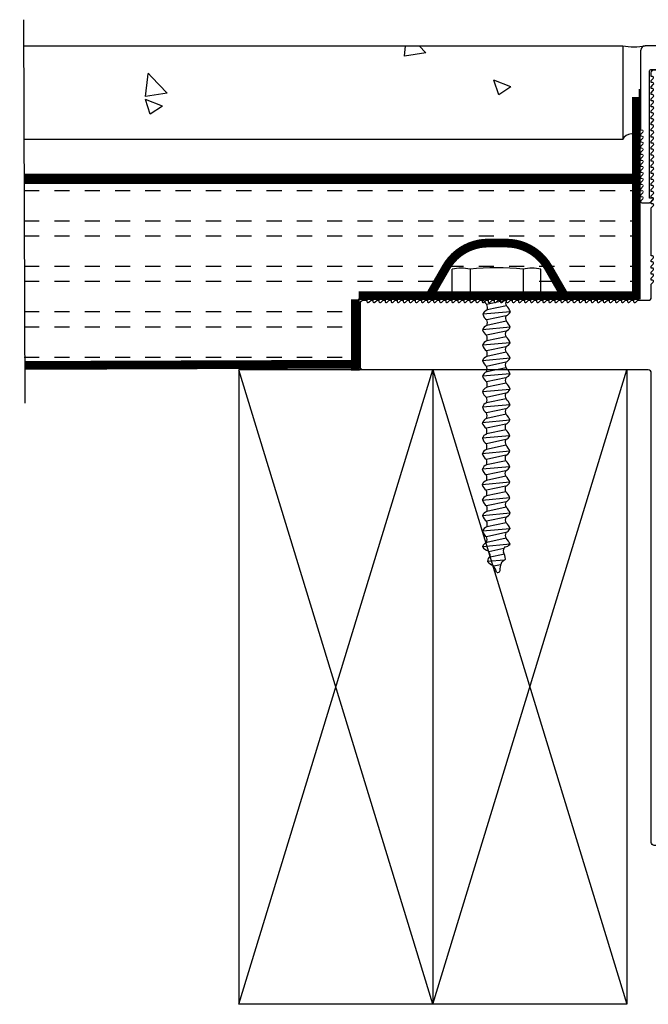
# Model space of a CAD drawing. Units: inches. Extents: x 1336.1 to 1427.1, y 178.6 to 218.3.
# Drawn here: x 1336.1 to 1342.6, y 178.6 to 188.8 of the extents above; entities that cross this region are included whole.
import ezdxf

# ---------------------------------------------------------------- set-up
doc = ezdxf.new("R2010")
doc.units = ezdxf.units.IN
doc.header["$LTSCALE"] = 24
doc.header["$MEASUREMENT"] = 0
doc.linetypes.add('HIDDEN2', pattern=[0.1875, 0.125, -0.0625])
doc.layers.add('Dim', color=2, linetype='Continuous')
doc.layers.add('Layer 1', color=7, linetype='Continuous')

# ---------------------------------------------------------------- blocks, each defined once
blk = doc.blocks.new('lagbolt')
at = {"color": 2}
for p, q in [((920.748, 165.852), (920.548, 165.809)), ((920.791, 165.733), (920.506, 165.707)), ((920.75, 165.795), (920.55, 165.752)), ((920.747, 165.692), (920.546, 165.649)), ((920.748, 165.635), (920.548, 165.592)), ((920.789, 165.573), (920.504, 165.548)), ((920.745, 165.532), (920.545, 165.49)), ((920.747, 165.475), (920.547, 165.433)), ((920.787, 165.414), (920.502, 165.388)), ((920.745, 165.373), (920.545, 165.33)), ((920.747, 165.316), (920.547, 165.273)), ((920.786, 165.254), (920.501, 165.228)), ((920.744, 165.213), (920.544, 165.17)), ((920.746, 165.156), (920.546, 165.113)), ((920.787, 165.094), (920.502, 165.069)), ((920.744, 165.053), (920.544, 165.011)), ((920.786, 164.933), (920.501, 164.908)), ((920.746, 164.996), (920.546, 164.954)), ((920.744, 164.892), (920.544, 164.85)), ((920.746, 164.835), (920.545, 164.793)), ((920.786, 164.774), (920.501, 164.748)), ((920.744, 164.733), (920.544, 164.69)), ((920.785, 164.614), (920.5, 164.588)), ((920.746, 164.676), (920.546, 164.633)), ((920.743, 164.573), (920.543, 164.531)), ((920.745, 164.516), (920.545, 164.474)), ((920.785, 164.455), (920.5, 164.429)), ((920.743, 164.414), (920.543, 164.371)), ((920.745, 164.356), (920.545, 164.314)), ((920.785, 164.294), (920.5, 164.268)), ((920.743, 164.253), (920.543, 164.211)), ((920.784, 164.135), (920.499, 164.109)), ((920.745, 164.196), (920.545, 164.154)), ((920.742, 164.094), (920.542, 164.051)), ((920.744, 164.037), (920.543, 163.994)), ((920.784, 163.975), (920.499, 163.949)), ((920.742, 163.934), (920.542, 163.892)), ((920.784, 163.814), (920.499, 163.788)), ((920.744, 163.877), (920.544, 163.834)), ((920.745, 163.774), (920.545, 163.731)), ((920.747, 163.717), (920.547, 163.674)), ((920.787, 163.655), (920.502, 163.63)), ((920.745, 163.614), (920.545, 163.572)), ((920.786, 163.496), (920.501, 163.47)), ((920.747, 163.557), (920.547, 163.515)), ((920.744, 163.455), (920.544, 163.412)), ((920.746, 163.398), (920.546, 163.355)), ((920.787, 163.336), (920.502, 163.31)), ((920.721, 163.29), (920.569, 163.258)), ((920.729, 163.234), (920.567, 163.2)), ((920.726, 163.171), (920.557, 163.156)), ((920.688, 163.122), (920.62, 163.108))]:
    blk.add_line(p, q, dxfattribs=at)
for centre, radius, start, end in [((920.602, 165.891), 0.098, 193.9202, 236.3885), ((920.792, 165.824), 0.0513, 148.7059, 215.5348), ((920.705, 165.942), 0.0998, 295.439, 311.5747), ((920.573, 165.684), 0.0712, 109.1932, 160.8288), ((920.47, 165.778), 0.0837, 341.1659, 21.5928), ((920.704, 165.782), 0.0998, 295.439, 330.5215), ((920.633, 165.673), 0.168, 20.8508, 46.1479), ((920.601, 165.731), 0.098, 193.9202, 236.3885), ((920.469, 165.619), 0.0837, 341.1659, 21.5928), ((920.79, 165.665), 0.0513, 148.7059, 215.5348), ((920.632, 165.513), 0.168, 20.8508, 46.1479), ((920.571, 165.524), 0.0712, 109.1932, 160.8288), ((920.599, 165.571), 0.098, 193.9202, 236.3885), ((920.789, 165.505), 0.0513, 148.7059, 215.5348), ((920.702, 165.622), 0.0998, 295.439, 330.5215), ((920.57, 165.365), 0.0712, 109.1932, 160.8288), ((920.467, 165.459), 0.0837, 341.1659, 21.5928), ((920.63, 165.354), 0.168, 20.8508, 46.1479), ((920.603, 165.415), 0.103, 194.5133, 235.9023), ((920.467, 165.299), 0.0837, 341.1659, 21.5928), ((920.789, 165.345), 0.0513, 148.7059, 215.5348), ((920.711, 165.45), 0.0841, 293.8114, 334.7268), ((920.63, 165.194), 0.168, 20.8508, 46.1479), ((920.602, 165.255), 0.103, 194.5133, 235.9023), ((920.57, 165.205), 0.0712, 109.1932, 160.8288), ((920.788, 165.186), 0.0513, 148.7059, 215.5348), ((920.71, 165.29), 0.0841, 293.8114, 334.7268), ((920.569, 165.045), 0.0712, 109.1932, 160.8288), ((920.466, 165.14), 0.0837, 341.1659, 21.5928), ((920.629, 165.035), 0.168, 20.8508, 46.1479), ((920.602, 165.096), 0.103, 194.5133, 235.9023), ((920.467, 164.98), 0.0837, 341.1659, 21.3341), ((920.788, 165.026), 0.0513, 148.7059, 215.5348), ((920.711, 165.13), 0.0841, 293.8114, 334.7268), ((920.569, 164.886), 0.0712, 109.1932, 160.8288), ((920.601, 164.935), 0.103, 194.5133, 235.9023), ((920.71, 164.969), 0.0841, 293.8114, 334.7268), ((920.63, 164.875), 0.168, 20.8508, 46.1479), ((920.466, 164.819), 0.0837, 341.1659, 21.5928), ((920.787, 164.865), 0.0513, 148.7059, 215.5348), ((920.629, 164.714), 0.168, 20.8508, 46.1479), ((920.568, 164.725), 0.0712, 109.1932, 160.8288), ((920.601, 164.775), 0.103, 194.5133, 235.9023), ((920.788, 164.705), 0.0513, 148.7059, 215.5348), ((920.71, 164.81), 0.0841, 293.8114, 334.7268), ((920.569, 164.565), 0.0712, 109.1932, 160.8288), ((920.466, 164.659), 0.0837, 341.1659, 21.5928), ((920.709, 164.65), 0.0841, 293.8114, 334.7268), ((920.629, 164.554), 0.168, 20.8508, 46.1479), ((920.6, 164.615), 0.103, 194.5133, 235.9023), ((920.465, 164.5), 0.0837, 341.1659, 21.5928), ((920.786, 164.546), 0.0513, 148.7059, 215.5348), ((920.628, 164.395), 0.168, 20.8508, 46.1479), ((920.568, 164.405), 0.0712, 109.1932, 160.8288), ((920.601, 164.456), 0.103, 194.5133, 235.9023), ((920.787, 164.386), 0.0513, 148.7059, 215.5348), ((920.709, 164.491), 0.0841, 293.8114, 334.7268), ((920.568, 164.246), 0.0712, 109.1932, 160.8288), ((920.465, 164.34), 0.0837, 341.1659, 21.5928), ((920.628, 164.235), 0.168, 20.8508, 46.1479), ((920.6, 164.296), 0.103, 194.5133, 235.9023), ((920.465, 164.18), 0.0837, 341.1659, 21.5928), ((920.786, 164.226), 0.0513, 148.7059, 215.5348), ((920.709, 164.329), 0.0841, 293.8114, 334.7268), ((920.568, 164.086), 0.0712, 109.1932, 160.8288), ((920.599, 164.136), 0.103, 194.5133, 235.9023), ((920.708, 164.171), 0.0841, 293.8114, 334.7268), ((920.628, 164.075), 0.168, 20.8508, 46.1479), ((920.464, 164.02), 0.0837, 341.1659, 21.5928), ((920.785, 164.066), 0.0513, 148.7059, 215.5348), ((920.627, 163.915), 0.168, 20.8508, 46.1479), ((920.567, 163.926), 0.0712, 109.1932, 160.8288), ((920.6, 163.976), 0.103, 194.5133, 235.9023), ((920.786, 163.907), 0.0513, 148.7059, 215.5348), ((920.708, 164.011), 0.0841, 293.8114, 334.7268), ((920.567, 163.766), 0.0712, 109.1932, 160.8288), ((920.602, 163.816), 0.103, 194.5133, 235.9023), ((920.464, 163.861), 0.0837, 341.1659, 21.5928), ((920.708, 163.85), 0.0841, 293.8114, 334.7268), ((920.627, 163.756), 0.168, 20.8508, 46.1479), ((920.467, 163.7), 0.0837, 341.1659, 21.5928), ((920.789, 163.746), 0.0513, 148.7059, 215.5348), ((920.63, 163.595), 0.168, 20.8508, 46.1479), ((920.57, 163.606), 0.0712, 109.1932, 160.8288), ((920.603, 163.657), 0.103, 194.5133, 235.9023), ((920.789, 163.587), 0.0513, 148.7059, 215.5348), ((920.711, 163.691), 0.0841, 293.8114, 334.7268), ((920.57, 163.447), 0.0712, 109.1932, 160.8288), ((920.467, 163.541), 0.0837, 341.1659, 21.5928), ((920.71, 163.532), 0.0841, 293.8114, 334.7268), ((920.63, 163.436), 0.168, 20.8508, 46.1479), ((920.602, 163.497), 0.103, 194.5133, 235.9023), ((920.466, 163.381), 0.0837, 341.1659, 21.5928), ((920.788, 163.427), 0.0513, 148.7059, 215.5348), ((920.629, 163.276), 0.168, 20.8508, 46.1479), ((920.569, 163.287), 0.0712, 109.1932, 160.8288), ((920.587, 163.368), 0.103, 213.8933, 255.2823), ((920.768, 163.27), 0.0513, 131.7415, 198.5705), ((920.724, 163.392), 0.0841, 276.8471, 317.7625), ((920.626, 163.159), 0.0712, 128.5732, 180.2088), ((920.498, 163.214), 0.0837, 0.5459, 40.9728), ((920.634, 163.293), 0.153, 295.8231, 313.1295), ((920.572, 163.171), 0.168, 3.8864, 29.1836), ((920.64, 163.216), 0.103, 213.8933, 255.2823), ((920.398, 162.971), 0.26, 17.3321, 34.1012), ((920.659, 163.07), 0.0252, 239.4589, 28.4439), ((920.881, 163.068), 0.2, 153.9912, 175.8478)]:
    blk.add_arc(centre, radius, start, end, dxfattribs=at)
at = {"layer": 'Dim'}
for p, q in [((920.189, 165.867), (920.189, 166.173)), ((920.374, 166.173), (920.374, 165.867)), ((920.921, 166.173), (920.921, 165.867)), ((921.105, 165.867), (921.105, 166.173)), ((920.189, 165.867), (921.105, 165.867))]:
    blk.add_line(p, q, dxfattribs=at)
for centre, radius, start, end in [((920.282, 165.721), 0.461, 78.466, 101.534), ((920.647, 163.562), 2.625, 84.0205, 95.9795), ((921.013, 165.721), 0.461, 78.466, 101.534)]:
    blk.add_arc(centre, radius, start, end, dxfattribs=at)
blk = doc.blocks.new('Recessed TB')
for p, q in [((0.266, 8.247), (-0.312, 8.247)), ((-0.358, 7.377), (-0.358, 8.201)), ((-0.358, 8.194), (-0.358, 8.194)), ((-0.358, 8.177), (-0.358, 8.177)), ((0.257, 8), (-0.257, 8)), ((0.129, 7.421), (0.106, 7.402)), ((0.129, 7.421), (0.122, 7.415)), ((-0.358, 7.315), (-0.358, 7.335)), ((0.052, 7.392), (0.052, 6.807)), ((0.106, 7.402), (0.062, 7.402)), ((0.134, 7.379), (0.264, 7.379)), ((0.309, 7.392), (0.382, 7.392)), ((-0.358, 7.252), (-0.358, 7.273)), ((-0.358, 7.19), (-0.358, 7.21)), ((-0.358, 7.127), (-0.358, 7.148)), ((-0.358, 7.065), (-0.358, 7.085)), ((-0.358, 7.002), (-0.358, 7.023)), ((-0.358, 6.94), (-0.358, 6.96)), ((0.095, 6.912), (0.095, 6.807)), ((0.106, 6.922), (0.105, 6.922)), ((0.129, 6.903), (0.106, 6.922)), ((0.129, 6.903), (0.122, 6.909)), ((0.134, 6.944), (0.264, 6.944)), ((0.146, 6.916), (0.24, 6.916)), ((0.146, 6.91), (0.146, 6.916)), ((0.146, 6.916), (0.24, 6.916)), ((-0.358, 6.877), (-0.358, 6.898)), ((-0.358, 6.815), (-0.358, 6.835)), ((-0.358, 6.752), (-0.358, 6.773)), ((-0.358, 6.69), (-0.358, 6.71)), ((0.085, 6.797), (0.062, 6.797)), ((-0.358, 6.637), (-0.358, 6.648)), ((-0.348, 6.627), (-0.274, 6.627))]:
    blk.add_line(p, q)
at = {"linetype": 'Continuous', "ltscale": 0.0625}
for p, q in [((0.312, 7.517), (0.312, 8.201)), ((-0.268, 6.675), (-0.268, 7.989)), ((0.268, 7.488), (0.268, 7.989)), ((0.392, 7.402), (0.392, 7.412))]:
    blk.add_line(p, q, dxfattribs=at)
at = {"lineweight": 0}
for p, q in [((0.255, 7.452), (0.232, 7.475)), ((0.238, 7.488), (0.268, 7.488)), ((0.383, 7.433), (0.321, 7.496)), ((-0.345, 7.377), (-0.358, 7.377)), ((-0.358, 7.335), (-0.337, 7.356)), ((-0.345, 7.315), (-0.358, 7.315)), ((-0.358, 7.273), (-0.337, 7.294)), ((-0.345, 7.252), (-0.358, 7.252)), ((-0.358, 7.21), (-0.337, 7.231)), ((-0.345, 7.19), (-0.358, 7.19)), ((-0.358, 7.148), (-0.337, 7.169)), ((-0.345, 7.127), (-0.358, 7.127)), ((-0.358, 7.085), (-0.337, 7.106)), ((-0.345, 7.065), (-0.358, 7.065)), ((-0.358, 7.023), (-0.337, 7.044)), ((-0.345, 7.002), (-0.358, 7.002)), ((-0.358, 6.96), (-0.337, 6.981)), ((-0.345, 6.94), (-0.358, 6.94)), ((-0.358, 6.898), (-0.337, 6.919)), ((-0.345, 6.877), (-0.358, 6.877)), ((-0.358, 6.835), (-0.337, 6.856)), ((-0.345, 6.815), (-0.358, 6.815)), ((-0.358, 6.773), (-0.337, 6.794)), ((-0.345, 6.752), (-0.358, 6.752)), ((-0.358, 6.71), (-0.337, 6.731)), ((-0.345, 6.69), (-0.358, 6.69)), ((-0.358, 6.648), (-0.337, 6.669)), ((-0.238, 6.675), (-0.268, 6.675)), ((-0.263, 6.632), (-0.233, 6.662))]:
    blk.add_line(p, q, dxfattribs=at)
for points in [[(0.163, 6.424), (0.25, 6.424), (0.145, 6.424, -0.414214), (0.135, 6.434), (0.135, 6.454, -0.414214), (0.145, 6.464), (0.165, 6.464, 0.414214), (0.175, 6.474), (0.175, 6.534, 0.414214), (0.165, 6.544), (-0.085, 6.544, 0.414214), (-0.095, 6.534), (-0.095, 6.474, 0.414214), (-0.085, 6.464), (-0.065, 6.464, -0.414214), (-0.055, 6.454), (-0.055, 6.434, -0.414214), (-0.065, 6.424), (-0.085, 6.424, 0.414214), (-0.095, 6.414), (-0.095, 6.23, 0.414214), (-0.085, 6.22), (-0.065, 6.22, -0.414214), (-0.055, 6.21), (-0.055, 6.19, -0.414214), (-0.065, 6.18), (-0.085, 6.18, 0.414214), (-0.095, 6.17), (-0.095, 6.11, 0.414214), (-0.085, 6.1), (0.165, 6.1, 0.414214), (0.175, 6.11), (0.175, 6.17, 0.414214), (0.165, 6.18), (0.145, 6.18, -0.414214), (0.135, 6.19), (0.135, 6.21, -0.414214), (0.145, 6.22), (0.25, 6.22), (0.25, 6), (0.523, 6, -0.414214), (0.554, 5.969), (0.554, 5.938, -0.414214), (0.544, 5.928), (0.537, 5.928, 0.414214), (0.532, 5.923), (0.532, 5.907, 0.414214), (0.563, 5.876), (0.596, 5.876, 0.414214), (0.627, 5.907), (0.627, 5.969, -0.414214), (0.658, 6), (0.707, 6), (0.707, 6.026, 0.414214), (0.677, 6.056), (0.677, 6.082), (0.713, 6.144, -0.577947), (0.787, 6.144), (0.822, 6.082), (0.822, 6.056, 0.414214), (0.792, 6.026), (0.792, 6), (1.202, 6, -0.414214), (1.233, 5.969), (1.233, 5.907, 0.414214), (1.264, 5.876), (1.297, 5.876, 0.414214), (1.328, 5.907), (1.328, 5.923, 0.414214), (1.323, 5.928), (1.315, 5.928, -0.414214), (1.305, 5.938), (1.305, 5.969, -0.414214), (1.337, 6), (2.207, 6), (2.207, 6.026, 0.414214), (2.177, 6.056), (2.177, 6.082), (2.213, 6.144, -0.577947), (2.287, 6.144), (2.322, 6.082), (2.322, 6.056, 0.414214), (2.292, 6.026), (2.292, 6), (2.719, 6, -0.414214), (2.75, 5.969), (2.75, 5.531, -0.414214), (2.719, 5.5), (0.375, 5.5, 0.414214), (0.25, 5.375), (0.25, 0.031, -0.414214), (0.219, 0), (-0.219, 0, -0.414214), (-0.25, 0.031), (-0.25, 4.872, 0.414214), (-0.281, 4.904), (-3.219, 4.904, -0.414214), (-3.25, 4.935), (-3.25, 5.591, -0.414214), (-3.219, 5.622), (-3.183, 5.622), (-3.183, 5.61, 0.668179), (-3.161, 5.601), (-3.14, 5.622), (-3.12, 5.622), (-3.12, 5.61, 0.668179), (-3.099, 5.601), (-3.078, 5.622), (-3.058, 5.622), (-3.058, 5.61, 0.668179), (-3.036, 5.601), (-3.015, 5.622), (-2.995, 5.622), (-2.995, 5.61, 0.668179), (-2.974, 5.601), (-2.953, 5.622), (-2.933, 5.622), (-2.933, 5.61, 0.668179), (-2.911, 5.601), (-2.89, 5.622), (-2.87, 5.622), (-2.87, 5.61, 0.668179), (-2.849, 5.601), (-2.828, 5.622), (-2.808, 5.622), (-2.808, 5.61, 0.668179), (-2.786, 5.601), (-2.765, 5.622), (-2.745, 5.622), (-2.745, 5.61, 0.668179), (-2.724, 5.601), (-2.703, 5.622), (-2.683, 5.622), (-2.683, 5.61, 0.668179), (-2.661, 5.601), (-2.64, 5.622), (-2.62, 5.622), (-2.62, 5.61, 0.668179), (-2.599, 5.601), (-2.578, 5.622), (-2.558, 5.622), (-2.558, 5.61, 0.668179), (-2.536, 5.601), (-2.515, 5.622), (-2.495, 5.622), (-2.495, 5.61, 0.668179), (-2.474, 5.601), (-2.453, 5.622), (-2.433, 5.622), (-2.433, 5.61, 0.668179), (-2.411, 5.601), (-2.39, 5.622), (-2.37, 5.622), (-2.37, 5.61, 0.668179), (-2.349, 5.601), (-2.328, 5.622), (-2.308, 5.622), (-2.308, 5.61, 0.668179), (-2.286, 5.601), (-2.265, 5.622), (-2.245, 5.622), (-2.245, 5.61, 0.668179), (-2.224, 5.601), (-2.203, 5.622), (-2.183, 5.622), (-2.183, 5.61, 0.668179), (-2.161, 5.601), (-2.14, 5.622), (-2.12, 5.622), (-2.12, 5.61, 0.668179), (-2.099, 5.601), (-2.078, 5.622), (-2.058, 5.622), (-2.058, 5.61, 0.668179), (-2.036, 5.601), (-2.015, 5.622), (-1.995, 5.622), (-1.995, 5.61, 0.668179), (-1.974, 5.601), (-1.953, 5.622), (-1.933, 5.622), (-1.933, 5.61, 0.668179), (-1.911, 5.601), (-1.89, 5.622), (-1.87, 5.622), (-1.87, 5.61, 0.668179), (-1.849, 5.601), (-1.828, 5.622), (-1.808, 5.622), (-1.808, 5.61, 0.668179), (-1.786, 5.601), (-1.765, 5.622), (-1.745, 5.622), (-1.745, 5.61, 0.668179), (-1.724, 5.601), (-1.703, 5.622), (-1.683, 5.622), (-1.683, 5.61, 0.668179), (-1.661, 5.601), (-1.64, 5.622), (-1.62, 5.622), (-1.62, 5.61, 0.668179), (-1.599, 5.601), (-1.578, 5.622), (-1.558, 5.622), (-1.558, 5.61, 0.668179), (-1.536, 5.601), (-1.515, 5.622), (-1.495, 5.622), (-1.495, 5.61, 0.668179), (-1.474, 5.601), (-1.453, 5.622), (-1.433, 5.622), (-1.433, 5.61, 0.668179), (-1.411, 5.601), (-1.39, 5.622), (-1.37, 5.622), (-1.37, 5.61, 0.668179), (-1.349, 5.601), (-1.328, 5.622), (-1.308, 5.622), (-1.308, 5.61, 0.668179), (-1.286, 5.601), (-1.265, 5.622), (-1.245, 5.622), (-1.245, 5.61, 0.668179), (-1.224, 5.601), (-1.203, 5.622), (-1.183, 5.622), (-1.183, 5.61, 0.668179), (-1.161, 5.601), (-1.14, 5.622), (-1.12, 5.622), (-1.12, 5.61, 0.668179), (-1.099, 5.601), (-1.078, 5.622), (-1.058, 5.622), (-1.058, 5.61, 0.668179), (-1.036, 5.601), (-1.015, 5.622), (-0.995, 5.622), (-0.995, 5.61, 0.668179), (-0.974, 5.601), (-0.953, 5.622), (-0.933, 5.622), (-0.933, 5.61, 0.668179), (-0.911, 5.601), (-0.89, 5.622), (-0.87, 5.622), (-0.87, 5.61, 0.668179), (-0.849, 5.601), (-0.828, 5.622), (-0.808, 5.622), (-0.808, 5.61, 0.668179), (-0.786, 5.601), (-0.765, 5.622), (-0.745, 5.622), (-0.745, 5.61, 0.668179), (-0.724, 5.601), (-0.703, 5.622), (-0.683, 5.622), (-0.683, 5.61, 0.668179), (-0.661, 5.601), (-0.64, 5.622), (-0.62, 5.622), (-0.62, 5.61, 0.668179), (-0.599, 5.601), (-0.578, 5.622), (-0.558, 5.622), (-0.558, 5.61, 0.668179), (-0.536, 5.601), (-0.515, 5.622), (-0.495, 5.622), (-0.495, 5.61, 0.668179), (-0.474, 5.601), (-0.453, 5.622), (-0.433, 5.622), (-0.433, 5.61, 0.668179), (-0.411, 5.601), (-0.39, 5.622), (-0.281, 5.622, 0.414214), (-0.25, 5.654), (-0.25, 5.787), (-0.229, 5.808, 0.668179), (-0.238, 5.829), (-0.25, 5.829), (-0.25, 5.85), (-0.229, 5.871, 0.668179), (-0.238, 5.892), (-0.25, 5.892), (-0.25, 5.912), (-0.229, 5.933, 0.668179), (-0.238, 5.954), (-0.25, 5.954), (-0.25, 5.975), (-0.229, 5.996, 0.668179), (-0.238, 6.017), (-0.25, 6.017), (-0.25, 6.037), (-0.229, 6.058, 0.668179), (-0.238, 6.079), (-0.25, 6.079), (-0.25, 6.575), (-0.229, 6.596, 0.668179), (-0.238, 6.618), (-0.25, 6.618), (-0.25, 6.638), (-0.229, 6.659, 0.668179), (-0.238, 6.68), (-0.25, 6.68), (-0.25, 6.7), (-0.229, 6.721, 0.668179), (-0.238, 6.743), (-0.25, 6.743), (-0.25, 6.763), (-0.229, 6.784, 0.668179), (-0.238, 6.805), (-0.25, 6.805), (-0.25, 6.825), (-0.229, 6.846, 0.668179), (-0.238, 6.868), (-0.25, 6.868), (-0.25, 6.888), (-0.229, 6.909, 0.668179), (-0.238, 6.93), (-0.25, 6.93), (-0.25, 6.95), (-0.229, 6.971, 0.668179), (-0.238, 6.993), (-0.25, 6.993), (-0.25, 7.013), (-0.229, 7.034, 0.668179), (-0.238, 7.055), (-0.25, 7.055), (-0.25, 7.075), (-0.229, 7.096, 0.668179), (-0.238, 7.118), (-0.25, 7.118), (-0.25, 7.138), (-0.229, 7.159, 0.668179), (-0.238, 7.18), (-0.25, 7.18), (-0.25, 7.2), (-0.229, 7.221, 0.668179), (-0.238, 7.243), (-0.25, 7.243), (-0.25, 7.263), (-0.229, 7.284, 0.668179), (-0.238, 7.305), (-0.25, 7.305), (-0.25, 7.325), (-0.229, 7.346, 0.668179), (-0.238, 7.368), (-0.25, 7.368), (-0.25, 7.388), (-0.229, 7.409, 0.668179), (-0.238, 7.43), (-0.25, 7.43), (-0.25, 7.45), (-0.229, 7.471, 0.668179), (-0.238, 7.493), (-0.25, 7.493), (-0.25, 7.513), (-0.229, 7.534, 0.668179), (-0.238, 7.555), (-0.25, 7.555), (-0.25, 7.575), (-0.229, 7.596, 0.668179), (-0.238, 7.618), (-0.25, 7.618), (-0.25, 7.638), (-0.229, 7.659, 0.668179), (-0.238, 7.68), (-0.25, 7.68), (-0.25, 7.7), (-0.229, 7.721, 0.668179), (-0.238, 7.743), (-0.25, 7.743), (-0.25, 7.763), (-0.229, 7.784, 0.668179), (-0.238, 7.805), (-0.25, 7.805), (-0.25, 7.825), (-0.229, 7.846, 0.668179), (-0.238, 7.868), (-0.25, 7.868), (-0.25, 7.888), (-0.229, 7.909, 0.668179), (-0.238, 7.93), (-0.25, 7.93), (-0.25, 7.969, -0.414214), (-0.219, 8), (0.219, 8, -0.414214), (0.25, 7.969), (0.25, 7.93), (0.238, 7.93, 0.668179), (0.229, 7.909), (0.25, 7.888), (0.25, 7.868), (0.238, 7.868, 0.668179), (0.229, 7.846), (0.25, 7.825), (0.25, 7.805), (0.238, 7.805, 0.668179), (0.229, 7.784), (0.25, 7.763), (0.25, 7.743), (0.238, 7.743, 0.668179), (0.229, 7.721), (0.25, 7.7), (0.25, 7.68), (0.238, 7.68, 0.668179), (0.229, 7.659), (0.25, 7.638), (0.25, 7.618), (0.238, 7.618, 0.668179), (0.229, 7.596), (0.25, 7.575), (0.25, 7.555), (0.238, 7.555, 0.668179), (0.229, 7.534), (0.25, 7.513), (0.25, 7.493), (0.238, 7.493, 0.668179), (0.229, 7.471), (0.25, 7.45), (0.25, 7.418, -0.414214), (0.24, 7.408), (0.146, 7.408), (0.146, 7.414), (0.146, 7.408), (0.24, 7.408), (0.146, 7.408)], [(0.24, 7.408, 0.414214), (0.25, 7.418), (0.25, 7.424, -0.82473), (0.279, 7.429, -0.193894), (0.279, 6.894, -0.82473), (0.25, 6.9), (0.25, 6.906, 0.414214), (0.24, 6.916, -0.414214), (0.25, 6.906), (0.25, 6.424)]]:
    blk.add_lwpolyline(points, format="xyb")
for centre, radius, start, end in [((-0.312, 8.201), 0.046, 90, 180), ((0.266, 8.201), 0.046, 0, 90), ((-0.257, 7.989), 0.011, 90, 180), ((0.342, 7.517), 0.03, 180, 225), ((0.134, 7.399), 0.02, 129.5651, 270), ((0.136, 7.414), 0.01, 0, 129.5651), ((0.136, 7.414), 0.01, 0, 129.5651), ((0.265, 7.424), 0.03, 21.9463, 108.8317), ((-0.385, 7.162), 0.731, 18.3532, 21.9463), ((0.362, 7.412), 0.03, 0, 45), ((0.062, 7.392), 0.01, 90, 180), ((-0.385, 7.162), 0.684, 341.4717, 18.5283), ((0.382, 7.402), 0.01, 270, 0), ((0.105, 6.912), 0.01, 90, 180), ((0.134, 6.924), 0.02, 90, 230.4349), ((0.136, 6.91), 0.01, 230.4349, 0), ((0.062, 6.807), 0.01, 180, 270), ((0.085, 6.807), 0.01, 270, 0), ((-0.348, 6.637), 0.01, 180, 270), ((-0.274, 6.642), 0.015, 270, 315)]:
    blk.add_arc(centre, radius, start, end)
for centre, radius, start, end in [((0.238, 7.48), 0.0075, 90, 225), ((-0.345, 7.365), 0.0125, 315, 90), ((-0.345, 7.302), 0.0125, 315, 90), ((-0.345, 7.24), 0.0125, 315, 90), ((-0.345, 7.177), 0.0125, 315, 90), ((-0.345, 7.115), 0.0125, 315, 90), ((-0.345, 7.052), 0.0125, 315, 90), ((-0.345, 6.99), 0.0125, 315, 90), ((-0.345, 6.927), 0.0125, 315, 90), ((-0.345, 6.865), 0.0125, 315, 90), ((-0.345, 6.802), 0.0125, 315, 90), ((-0.345, 6.74), 0.0125, 315, 90), ((-0.345, 6.677), 0.0125, 315, 90), ((-0.238, 6.668), 0.0075, 315, 90)]:
    blk.add_arc(centre, radius, start, end, dxfattribs=at)

msp = doc.modelspace()

# ---------------------------------------------------------------- linework, layer by layer
at = {"color": 252}
for p, q in [((1340.0846, 188.39814), (1340.09723, 188.50676)), ((1340.30723, 188.43274), (1340.23621, 188.50676)), ((1340.30723, 188.43274), (1340.08489, 188.39825)), ((1337.41649, 187.98434), (1337.43999, 188.18631)), ((1337.43999, 188.18631), (1337.44411, 188.22177)), ((1337.47854, 188.18631), (1337.44441, 188.22188)), ((1337.63913, 188.01894), (1337.47854, 188.18631)), ((1341.05765, 187.99951), (1341.00696, 188.15058)), ((1341.1823, 188.08346), (1341.00725, 188.15066)), ((1341.1823, 188.08346), (1341.05794, 187.99958)), ((1337.63913, 188.01894), (1337.41679, 187.98446)), ((1337.46483, 187.79928), (1337.41414, 187.95036)), ((1337.58947, 187.88324), (1337.41443, 187.95044)), ((1337.58947, 187.88324), (1337.46512, 187.79937))]:
    msp.add_line(p, q, dxfattribs=at)
at = {"color": 2}
for p, q in [((1342.5092, 187.16553), (1336.16335, 187.16553)), ((1342.5092, 185.89739), (1342.5092, 187.16553)), ((1336.31995, 187.01128), (1336.1637, 187.01128)), ((1336.63245, 187.01128), (1336.4762, 187.01128)), ((1336.94495, 187.01128), (1336.7887, 187.01128)), ((1337.25745, 187.01128), (1337.1012, 187.01128)), ((1337.56995, 187.01128), (1337.4137, 187.01128)), ((1337.88245, 187.01128), (1337.7262, 187.01128)), ((1338.19495, 187.01128), (1338.0387, 187.01128)), ((1338.50745, 187.01128), (1338.3512, 187.01128)), ((1338.81995, 187.01128), (1338.6637, 187.01128)), ((1339.13245, 187.01128), (1338.9762, 187.01128)), ((1339.44495, 187.01128), (1339.2887, 187.01128)), ((1339.75745, 187.01128), (1339.6012, 187.01128)), ((1340.06995, 187.01128), (1339.9137, 187.01128)), ((1340.38245, 187.01128), (1340.2262, 187.01128)), ((1340.69495, 187.01128), (1340.5387, 187.01128)), ((1341.00745, 187.01128), (1340.8512, 187.01128)), ((1341.31995, 187.01128), (1341.1637, 187.01128)), ((1341.63245, 187.01128), (1341.4762, 187.01128)), ((1341.94495, 187.01128), (1341.7887, 187.01128)), ((1342.25745, 187.01128), (1342.1012, 187.01128)), ((1342.5092, 187.01128), (1342.4137, 187.01128)), ((1336.31995, 186.69878), (1336.1637, 186.69878)), ((1336.63245, 186.69878), (1336.4762, 186.69878)), ((1336.94495, 186.69878), (1336.7887, 186.69878)), ((1337.25745, 186.69878), (1337.1012, 186.69878)), ((1337.56995, 186.69878), (1337.4137, 186.69878)), ((1337.88245, 186.69878), (1337.7262, 186.69878)), ((1338.19495, 186.69878), (1338.0387, 186.69878)), ((1338.50745, 186.69878), (1338.3512, 186.69878)), ((1338.81995, 186.69878), (1338.6637, 186.69878)), ((1339.13245, 186.69878), (1338.9762, 186.69878)), ((1339.44495, 186.69878), (1339.2887, 186.69878)), ((1339.75745, 186.69878), (1339.6012, 186.69878)), ((1340.06995, 186.69878), (1339.9137, 186.69878)), ((1340.38245, 186.69878), (1340.2262, 186.69878)), ((1340.69495, 186.69878), (1340.5387, 186.69878)), ((1341.00745, 186.69878), (1340.8512, 186.69878)), ((1341.31995, 186.69878), (1341.1637, 186.69878)), ((1341.63245, 186.69878), (1341.4762, 186.69878)), ((1341.94495, 186.69878), (1341.7887, 186.69878)), ((1342.25745, 186.69878), (1342.1012, 186.69878)), ((1342.5092, 186.69878), (1342.4137, 186.69878)), ((1336.31995, 186.54253), (1336.1637, 186.54253)), ((1336.63245, 186.54253), (1336.4762, 186.54253)), ((1336.94495, 186.54253), (1336.7887, 186.54253)), ((1337.25745, 186.54253), (1337.1012, 186.54253)), ((1337.56995, 186.54253), (1337.4137, 186.54253)), ((1337.88245, 186.54253), (1337.7262, 186.54253)), ((1338.19495, 186.54253), (1338.0387, 186.54253)), ((1338.50745, 186.54253), (1338.3512, 186.54253)), ((1338.81995, 186.54253), (1338.6637, 186.54253)), ((1339.13245, 186.54253), (1338.9762, 186.54253)), ((1339.44495, 186.54253), (1339.2887, 186.54253)), ((1339.75745, 186.54253), (1339.6012, 186.54253)), ((1340.06995, 186.54253), (1339.9137, 186.54253)), ((1340.38245, 186.54253), (1340.2262, 186.54253)), ((1340.69495, 186.54253), (1340.5387, 186.54253)), ((1341.00745, 186.54253), (1340.8512, 186.54253)), ((1341.31995, 186.54253), (1341.1637, 186.54253)), ((1341.63245, 186.54253), (1341.4762, 186.54253)), ((1341.94495, 186.54253), (1341.7887, 186.54253)), ((1342.25745, 186.54253), (1342.1012, 186.54253)), ((1342.5092, 186.54253), (1342.4137, 186.54253)), ((1336.31995, 186.23003), (1336.1637, 186.23003)), ((1336.63245, 186.23003), (1336.4762, 186.23003)), ((1336.94495, 186.23003), (1336.7887, 186.23003)), ((1337.25745, 186.23003), (1337.1012, 186.23003)), ((1337.56995, 186.23003), (1337.4137, 186.23003)), ((1337.88245, 186.23003), (1337.7262, 186.23003)), ((1338.19495, 186.23003), (1338.0387, 186.23003)), ((1338.50745, 186.23003), (1338.3512, 186.23003)), ((1338.81995, 186.23003), (1338.6637, 186.23003)), ((1339.13245, 186.23003), (1338.9762, 186.23003)), ((1339.44495, 186.23003), (1339.2887, 186.23003)), ((1339.75745, 186.23003), (1339.6012, 186.23003)), ((1340.06995, 186.23003), (1339.9137, 186.23003)), ((1340.38245, 186.23003), (1340.2262, 186.23003)), ((1340.69495, 186.23003), (1340.5387, 186.23003)), ((1341.00745, 186.23003), (1340.8512, 186.23003)), ((1341.31995, 186.23003), (1341.1637, 186.23003)), ((1341.63245, 186.23003), (1341.4762, 186.23003)), ((1341.94495, 186.23003), (1341.7887, 186.23003)), ((1342.25745, 186.23003), (1342.1012, 186.23003)), ((1342.5092, 186.23003), (1342.4137, 186.23003)), ((1336.31995, 186.07378), (1336.1637, 186.07378)), ((1336.63245, 186.07378), (1336.4762, 186.07378)), ((1336.94495, 186.07378), (1336.7887, 186.07378)), ((1337.25745, 186.07378), (1337.1012, 186.07378)), ((1337.56995, 186.07378), (1337.4137, 186.07378)), ((1337.88245, 186.07378), (1337.7262, 186.07378)), ((1338.19495, 186.07378), (1338.0387, 186.07378)), ((1338.50745, 186.07378), (1338.3512, 186.07378)), ((1338.81995, 186.07378), (1338.6637, 186.07378)), ((1339.13245, 186.07378), (1338.9762, 186.07378)), ((1339.44495, 186.07378), (1339.2887, 186.07378)), ((1339.75745, 186.07378), (1339.6012, 186.07378)), ((1340.06995, 186.07378), (1339.9137, 186.07378)), ((1340.38245, 186.07378), (1340.2262, 186.07378)), ((1341.63245, 186.07378), (1341.4762, 186.07378)), ((1341.94495, 186.07378), (1341.7887, 186.07378)), ((1342.25745, 186.07378), (1342.1012, 186.07378)), ((1342.5092, 186.07378), (1342.4137, 186.07378)), ((1342.5092, 185.89739), (1339.61519, 185.89739)), ((1339.61519, 185.16301), (1339.61519, 185.89739)), ((1336.31995, 185.76128), (1336.1637, 185.76128)), ((1336.63245, 185.76128), (1336.4762, 185.76128)), ((1336.94495, 185.76128), (1336.7887, 185.76128)), ((1337.25745, 185.76128), (1337.1012, 185.76128)), ((1337.56995, 185.76128), (1337.4137, 185.76128)), ((1337.88245, 185.76128), (1337.7262, 185.76128)), ((1338.19495, 185.76128), (1338.0387, 185.76128)), ((1338.50745, 185.76128), (1338.3512, 185.76128)), ((1338.81995, 185.76128), (1338.6637, 185.76128)), ((1339.13245, 185.76128), (1338.9762, 185.76128)), ((1339.44495, 185.76128), (1339.2887, 185.76128)), ((1339.61519, 185.76128), (1339.6012, 185.76128)), ((1336.31995, 185.60503), (1336.1637, 185.60503)), ((1336.63245, 185.60503), (1336.4762, 185.60503)), ((1336.94495, 185.60503), (1336.7887, 185.60503)), ((1337.25745, 185.60503), (1337.1012, 185.60503)), ((1337.56995, 185.60503), (1337.4137, 185.60503)), ((1337.88245, 185.60503), (1337.7262, 185.60503)), ((1338.19495, 185.60503), (1338.0387, 185.60503)), ((1338.50745, 185.60503), (1338.3512, 185.60503)), ((1338.81995, 185.60503), (1338.6637, 185.60503)), ((1339.13245, 185.60503), (1338.9762, 185.60503)), ((1339.44495, 185.60503), (1339.2887, 185.60503)), ((1339.61519, 185.60503), (1339.6012, 185.60503)), ((1336.31995, 185.29253), (1336.1637, 185.29253)), ((1336.63245, 185.29253), (1336.4762, 185.29253)), ((1336.94495, 185.29253), (1336.7887, 185.29253)), ((1337.25745, 185.29253), (1337.1012, 185.29253)), ((1337.56995, 185.29253), (1337.4137, 185.29253)), ((1337.88245, 185.29253), (1337.7262, 185.29253)), ((1338.19495, 185.29253), (1338.0387, 185.29253)), ((1338.50745, 185.29253), (1338.3512, 185.29253)), ((1338.81995, 185.29253), (1338.6637, 185.29253)), ((1339.13245, 185.29253), (1338.9762, 185.29253)), ((1339.44495, 185.29253), (1339.2887, 185.29253)), ((1339.61519, 185.29253), (1339.6012, 185.29253))]:
    msp.add_line(p, q, dxfattribs=at)
at = {"color": 3}
for p, q in [((1338.37855, 185.1631), (1338.37855, 178.62062)), ((1342.37855, 185.16301), (1338.37855, 185.16301)), ((1338.37855, 178.62062), (1340.37855, 185.16301)), ((1340.37855, 178.62062), (1338.37855, 185.16301)), ((1340.37855, 185.1631), (1340.37855, 178.62062)), ((1340.37855, 185.1631), (1342.37855, 178.62062)), ((1340.37855, 178.62062), (1342.37855, 185.16301)), ((1342.37855, 185.1631), (1342.37855, 178.62062)), ((1342.37855, 178.62062), (1338.37855, 178.62062))]:
    msp.add_line(p, q, dxfattribs=at)
at = {"color": 5, "const_width": 0.02}
msp.add_lwpolyline([(1336.16331, 187.17745), (1342.51057, 187.17745), (1342.51057, 188.06065)], dxfattribs=at)
at = {"color": 252, "linetype": 'HIDDEN2', "ltscale": 0.09, "const_width": 0.09}
for points in [[(1342.47685, 187.97883), (1342.47548, 185.89109)], [(1342.50922, 187.1265), (1336.1635, 187.1265)], [(1339.57827, 185.89109), (1339.57827, 185.15382)], [(1342.5092, 185.92798), (1339.61519, 185.92798)], [(1339.53951, 185.22173), (1336.17057, 185.20929)]]:
    msp.add_lwpolyline(points, dxfattribs=at)
msp.add_lwpolyline([(1340.34618, 185.92798), (1340.51563, 186.22149, -0.26833424), (1340.94936, 186.47149), (1341.13538, 186.47122, -0.26756422), (1341.56767, 186.22122), (1341.73697, 185.92798)], format="xyb", dxfattribs=at)
at = {"color": 4}
for centre, radius, start, end in [((1342.45253, 189.02243), 0.52871, 257.242882, 282.757118), ((1342.42318, 187.5), 0.09633, 24.879343, 155.120657)]:
    msp.add_arc(centre, radius, start, end, dxfattribs=at)
at = {"layer": 'Dim'}
msp.add_line((1336.15741, 188.77501), (1336.17201, 184.8202), dxfattribs=at)
at = {"layer": 'Layer 1', "color": 252, "lineweight": 25}
for points in [[(1336.1584, 188.50676), (1342.33578, 188.50676), (1342.33578, 187.54053)], [(1342.33578, 187.54053), (1336.16197, 187.54053)]]:
    msp.add_lwpolyline(points, dxfattribs=at)

# ---------------------------------------------------------------- block references
at = {"lineweight": 50}
msp.add_blockref('Recessed TB', (1342.88084, 180.25926), dxfattribs=at)
at = {"layer": 'Dim', "color": 7, "lineweight": 40, "true_color": 0xffffff}
msp.add_blockref('lagbolt', (420.38808, 20.02986), dxfattribs=at)

doc.saveas('drawing.dxf')
